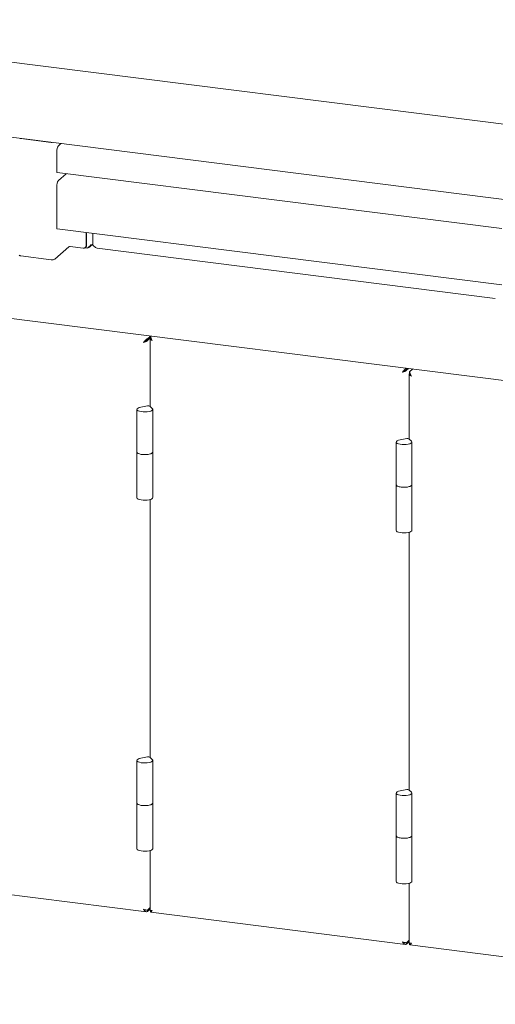
# Model space of a CAD drawing. Units: millimetres. Extents: x 5 to 415, y 5 to 292.
# Drawn here: x 312 to 332, y 64 to 105 of the extents above; entities that cross this region are included whole.
import ezdxf

# ---------------------------------------------------------------- set-up
doc = ezdxf.new("R2010")
doc.units = ezdxf.units.MM

msp = doc.modelspace()

# ---------------------------------------------------------------- linework, layer by layer
at = {"color": 7, "linetype": 'Continuous', "lineweight": 15}
for p, q in [((264.3092, 109.4302), (371.7926, 95.88856)), ((272.62711, 105.20234), (372.61931, 92.60451)), ((313.65897, 100.03012), (312.3789, 100.19139)), ((314.06615, 99.98151), (313.9627, 99.89027)), ((313.89199, 98.82225), (313.89199, 99.63935)), ((313.91561, 98.75195), (332.74861, 96.37921)), ((314.2929, 98.70441), (313.9627, 98.4132)), ((313.89199, 96.43694), (313.89199, 98.16228)), ((272.58403, 97.53959), (373.98295, 84.76452)), ((313.91561, 96.36664), (332.74861, 93.9939)), ((315.1326, 96.21331), (315.1326, 95.65801)), ((315.15617, 96.21034), (315.15617, 95.6788)), ((315.4174, 95.7049), (315.4174, 96.17743)), ((313.8082, 95.08711), (314.39809, 95.60734)), ((315.00788, 95.54802), (314.46138, 95.61687)), ((315.17974, 95.55816), (315.09079, 95.56937)), ((315.09607, 95.57372), (315.11964, 95.59451)), ((315.30446, 95.61609), (315.4174, 95.71569)), ((315.60711, 95.55069), (332.46836, 93.42637)), ((312.3789, 95.22593), (313.65897, 95.06466)), ((317.7348, 91.71468), (317.85952, 91.82467)), ((317.7348, 91.65183), (317.87024, 91.77127)), ((317.85952, 91.75553), (317.7348, 91.64554)), ((317.85952, 91.82467), (317.87017, 91.83407)), ((317.85952, 91.82467), (317.85952, 91.76182)), ((317.56293, 91.56311), (317.58024, 91.57838)), ((317.58024, 91.57838), (317.60526, 91.59639)), ((317.60638, 91.59698), (317.58651, 91.57945)), ((317.72479, 91.7103), (317.60427, 91.60401)), ((317.7348, 91.64554), (317.71659, 91.64783)), ((317.7348, 91.71468), (317.7348, 91.65183)), ((317.85091, 91.7268), (317.85091, 88.84742)), ((328.53846, 90.30603), (328.56203, 90.32682)), ((328.58169, 90.33656), (328.58169, 90.33964)), ((328.71033, 90.38846), (328.69407, 90.39051)), ((328.71033, 90.4576), (328.72098, 90.467)), ((328.71033, 90.39475), (328.78334, 90.45914)), ((328.71033, 90.38846), (328.78958, 90.45835)), ((328.71033, 90.4576), (328.71033, 90.39475)), ((328.82644, 90.2183), (328.82644, 87.46463)), ((328.83505, 90.31618), (328.97042, 90.43557)), ((328.83505, 90.31618), (328.83505, 90.25333)), ((317.73868, 88.87524), (317.45885, 88.8221)), ((317.93918, 88.76158), (317.83475, 88.86313)), ((317.29052, 88.72555), (317.29052, 86.9185)), ((317.95718, 86.9185), (317.95718, 88.72555)), ((328.26605, 87.34277), (328.26605, 85.53572)), ((328.71421, 87.49245), (328.43438, 87.43931)), ((328.9147, 87.37879), (328.81028, 87.48035)), ((328.93271, 85.53572), (328.93271, 87.34277)), ((317.29052, 86.9185), (317.29052, 84.98574)), ((317.95718, 84.98574), (317.95718, 86.9185)), ((328.26605, 85.53572), (328.26605, 83.60296)), ((328.93271, 83.60296), (328.93271, 85.53572)), ((317.85091, 84.9044), (317.85091, 73.98246)), ((328.82644, 83.52161), (328.82644, 72.59968)), ((317.29052, 73.8606), (317.29052, 72.05355)), ((317.73868, 74.01028), (317.45885, 73.95714)), ((317.93918, 73.89662), (317.83475, 73.99818)), ((317.95718, 72.05355), (317.95718, 73.8606)), ((328.71421, 72.6275), (328.43438, 72.57435)), ((328.9147, 72.51384), (328.81028, 72.61539)), ((328.26605, 72.47781), (328.26605, 70.67076)), ((328.93271, 70.67076), (328.93271, 72.47781)), ((317.29052, 72.05355), (317.29052, 70.12079)), ((317.95718, 70.12079), (317.95718, 72.05355)), ((328.26605, 70.67076), (328.26605, 68.738)), ((328.93271, 68.738), (328.93271, 70.67076)), ((297.72899, 69.96488), (317.68943, 67.4501)), ((317.85091, 70.03944), (317.85091, 67.5038)), ((328.82644, 68.65665), (328.82644, 66.121)), ((317.85091, 67.6246), (317.7348, 67.5222)), ((317.7348, 67.51591), (317.85091, 67.61831)), ((317.7348, 67.45306), (317.85091, 67.55546)), ((317.69782, 67.51759), (317.7348, 67.51591)), ((317.7348, 67.45306), (317.7348, 67.51591)), ((317.85952, 67.43735), (317.85952, 67.5002)), ((317.87158, 67.42715), (328.66494, 66.06731)), ((328.71033, 66.13941), (328.82644, 66.24181)), ((328.71033, 66.13313), (328.82644, 66.23553)), ((328.71033, 66.07027), (328.82644, 66.17267)), ((328.71033, 66.07027), (328.71033, 66.13313)), ((328.83505, 66.05456), (328.83505, 66.11741)), ((328.8471, 66.04436), (348.80755, 63.52958))]:
    msp.add_line(p, q, dxfattribs=at)
at = {"color": 7, "linetype": 'Continuous', "lineweight": 15, "flags": 128}
for points in [[(312.34308, 100.1986), (312.35856, 100.19475), (312.3789, 100.19139)], [(313.65897, 100.03012), (313.68088, 100.02815), (313.70014, 100.02762)], [(313.91561, 98.75195), (313.91454, 98.75213), (313.90269, 98.7628), (313.89477, 98.78742), (313.89199, 98.82225)], [(313.91561, 96.36664), (313.91454, 96.36682), (313.90269, 96.37749), (313.89477, 96.40211), (313.89199, 96.43694)], [(312.3789, 95.22593), (312.35856, 95.22929), (312.34057, 95.2339), (312.32563, 95.23959), (312.31431, 95.24615), (312.30705, 95.25332), (312.30411, 95.26082), (312.30406, 95.26203)], [(317.93918, 88.76158), (317.9565, 88.73267), (317.9504, 88.70325), (317.9213, 88.6754), (317.87125, 88.65109), (317.80378, 88.63202), (317.72364, 88.61954), (317.63647, 88.61452), (317.54842, 88.61733), (317.46567, 88.62775), (317.39406, 88.64506), (317.33864, 88.66804), (317.3033, 88.69508), (317.29054, 88.72425), (317.30125, 88.75352), (317.33468, 88.78082), (317.38848, 88.80423), (317.45885, 88.8221)], [(328.9147, 87.37879), (328.93203, 87.34988), (328.92593, 87.32046), (328.89683, 87.29262), (328.84678, 87.2683), (328.77931, 87.24923), (328.69917, 87.23675), (328.612, 87.23174), (328.52394, 87.23454), (328.4412, 87.24496), (328.36959, 87.26228), (328.31417, 87.28526), (328.27883, 87.31229), (328.26607, 87.34147), (328.27678, 87.37074), (328.31021, 87.39804), (328.364, 87.42144), (328.43438, 87.43931)], [(317.29052, 86.9185), (317.29279, 86.90557), (317.31553, 86.87627), (317.36115, 86.85011), (317.42625, 86.82902), (317.506, 86.81457)], [(317.95718, 86.9185), (317.9504, 86.8962), (317.9213, 86.86835), (317.87125, 86.84404), (317.80378, 86.82497), (317.72364, 86.81249), (317.63647, 86.80747), (317.54842, 86.81027), (317.46567, 86.8207), (317.39406, 86.83801), (317.33864, 86.86099), (317.3033, 86.88803), (317.29054, 86.9172), (317.29052, 86.9185)], [(317.506, 86.81457), (317.59449, 86.80782), (317.68517, 86.80929), (317.77129, 86.81885), (317.84648, 86.83581), (317.90516, 86.85889), (317.94297, 86.8864), (317.95712, 86.91629), (317.95718, 86.9185)], [(328.26605, 85.53572), (328.26831, 85.52278), (328.29106, 85.49349), (328.33668, 85.46732), (328.40177, 85.44623), (328.48153, 85.43178)], [(328.93271, 85.53572), (328.92593, 85.51341), (328.89683, 85.48557), (328.84678, 85.46125), (328.77931, 85.44218), (328.69917, 85.4297), (328.612, 85.42468), (328.52394, 85.42749), (328.4412, 85.43791), (328.36959, 85.45523), (328.31417, 85.47821), (328.27883, 85.50524), (328.26607, 85.53442), (328.26605, 85.53572)], [(328.48153, 85.43178), (328.57002, 85.42504), (328.66069, 85.4265), (328.74682, 85.43607), (328.82201, 85.45302), (328.88069, 85.47611), (328.9185, 85.50362), (328.93265, 85.53351), (328.93271, 85.53572)], [(317.29052, 84.98574), (317.29054, 84.98444), (317.3033, 84.95527), (317.33864, 84.92824), (317.39406, 84.90525), (317.46567, 84.88794), (317.54842, 84.87752), (317.63647, 84.87471), (317.72364, 84.87973), (317.80378, 84.89221), (317.87125, 84.91128), (317.9213, 84.93559), (317.9504, 84.96344), (317.95718, 84.98574)], [(328.26605, 83.60296), (328.26607, 83.60166), (328.27883, 83.57248), (328.31417, 83.54545), (328.36959, 83.52247), (328.4412, 83.50515), (328.52394, 83.49473), (328.612, 83.49193), (328.69917, 83.49694), (328.77931, 83.50943), (328.84678, 83.52849), (328.89683, 83.55281), (328.92593, 83.58065), (328.93271, 83.60296)], [(317.93918, 73.89662), (317.9565, 73.86771), (317.9504, 73.83829), (317.9213, 73.81045), (317.87125, 73.78613), (317.80378, 73.76707), (317.72364, 73.75458), (317.63647, 73.74957), (317.54842, 73.75237), (317.46567, 73.76279), (317.39406, 73.78011), (317.33864, 73.80309), (317.3033, 73.83012), (317.29054, 73.8593), (317.30125, 73.88857), (317.33468, 73.91587), (317.38848, 73.93927), (317.45885, 73.95714)], [(328.9147, 72.51384), (328.93203, 72.48492), (328.92593, 72.45551), (328.89683, 72.42766), (328.84678, 72.40335), (328.77931, 72.38428), (328.69917, 72.3718), (328.612, 72.36678), (328.52394, 72.36958), (328.4412, 72.38001), (328.36959, 72.39732), (328.31417, 72.4203), (328.27883, 72.44733), (328.26607, 72.47651), (328.27678, 72.50578), (328.31021, 72.53308), (328.364, 72.55649), (328.43438, 72.57435)], [(317.29052, 72.05355), (317.29279, 72.04061), (317.31553, 72.01132), (317.36115, 71.98515), (317.42625, 71.96406), (317.506, 71.94961)], [(317.95718, 72.05355), (317.9504, 72.03124), (317.9213, 72.0034), (317.87125, 71.97908), (317.80378, 71.96001), (317.72364, 71.94753), (317.63647, 71.94252), (317.54842, 71.94532), (317.46567, 71.95574), (317.39406, 71.97306), (317.33864, 71.99604), (317.3033, 72.02307), (317.29054, 72.05225), (317.29052, 72.05355)], [(317.506, 71.94961), (317.59449, 71.94287), (317.68517, 71.94433), (317.77129, 71.9539), (317.84648, 71.97085), (317.90516, 71.99394), (317.94297, 72.02145), (317.95712, 72.05134), (317.95718, 72.05355)], [(328.26605, 70.67076), (328.26831, 70.65782), (328.29106, 70.62853), (328.33668, 70.60237), (328.40177, 70.58128), (328.48153, 70.56683)], [(328.93271, 70.67076), (328.92593, 70.64846), (328.89683, 70.62061), (328.84678, 70.5963), (328.77931, 70.57723), (328.69917, 70.56475), (328.612, 70.55973), (328.52394, 70.56253), (328.4412, 70.57296), (328.36959, 70.59027), (328.31417, 70.61325), (328.27883, 70.64028), (328.26607, 70.66946), (328.26605, 70.67076)], [(328.48153, 70.56683), (328.57002, 70.56008), (328.66069, 70.56155), (328.74682, 70.57111), (328.82201, 70.58806), (328.88069, 70.61115), (328.9185, 70.63866), (328.93265, 70.66855), (328.93271, 70.67076)], [(317.29052, 70.12079), (317.29054, 70.11949), (317.3033, 70.09031), (317.33864, 70.06328), (317.39406, 70.0403), (317.46567, 70.02299), (317.54842, 70.01256), (317.63647, 70.00976), (317.72364, 70.01477), (317.80378, 70.02726), (317.87125, 70.04633), (317.9213, 70.07064), (317.9504, 70.09848), (317.95718, 70.12079)], [(328.26605, 68.738), (328.26607, 68.7367), (328.27883, 68.70752), (328.31417, 68.68049), (328.36959, 68.65751), (328.4412, 68.6402), (328.52394, 68.62977), (328.612, 68.62697), (328.69917, 68.63199), (328.77931, 68.64447), (328.84678, 68.66354), (328.89683, 68.68785), (328.92593, 68.7157), (328.93271, 68.738)]]:
    msp.add_lwpolyline(points, dxfattribs=at)
at = {"color": 7, "linetype": 'Continuous', "lineweight": 15}
for centre, radius, start, end in [((314.28498, 99.66403), 0.39377, 144.930944, 183.593111), ((314.28498, 98.18696), 0.39377, 144.930944, 183.593111), ((314.44331, 95.52189), 0.09668, 79.226133, 117.8883), ((315.02411, 95.65532), 0.10852, 261.398635, 1.420609), ((315.04504, 95.6769), 0.11114, 312.158037, 0.977657), ((313.70158, 95.28858), 0.22794, 259.226133, 297.8883), ((317.77101, 88.74449), 0.13468, 61.752127, 103.886362), ((328.74653, 87.36171), 0.13468, 61.752127, 103.886362), ((317.77101, 73.87954), 0.13468, 61.752127, 103.886362), ((328.74653, 72.49675), 0.13468, 61.752127, 103.886362)]:
    msp.add_arc(centre, radius, start, end, dxfattribs=at)
for points, knots in [([(315.17974, 95.55816), (315.19712, 95.56739), (315.23191, 95.58584), (315.28496, 95.62259), (315.32853, 95.66417), (315.34412, 95.69495), (315.3516, 95.70973)], [0, 0, 0, 0, 0.254650897, 0.509542591, 0.764435536, 1, 1, 1, 1]), ([(315.3516, 95.70973), (315.34797, 95.69191), (315.3407, 95.65627), (315.30644, 95.61404), (315.26639, 95.58804), (315.23745, 95.5853), (315.22653, 95.58427)], [0, 0, 0, 0, 0.27726463, 0.55452926, 0.83179389, 1, 1, 1, 1]), ([(315.60719, 95.5518), (315.60525, 95.55168), (315.57865, 95.55001), (315.53067, 95.57559), (315.46731, 95.62728), (315.43403, 95.67903), (315.4174, 95.7049)], [0, 0, 0, 0, 0.02565474, 0.35043649, 0.67521825, 1, 1, 1, 1]), ([(317.9371, 91.64168), (317.92725, 91.66044), (317.90753, 91.69799), (317.88706, 91.75404), (317.87175, 91.79988), (317.86349, 91.81663), (317.85952, 91.82467)], [0, 0, 0, 0, 0.25464897, 0.50954066, 0.7644336, 1, 1, 1, 1]), ([(317.89988, 91.72612), (317.89533, 91.73121), (317.88077, 91.74752), (317.86818, 91.75599), (317.85952, 91.76182)], [0, 0, 0, 0, 0.31192831, 1, 1, 1, 1]), ([(317.56293, 91.56311), (317.57809, 91.56598), (317.60839, 91.57173), (317.65565, 91.58727), (317.69674, 91.60766), (317.72264, 91.62806), (317.73183, 91.64128), (317.7348, 91.64554)], [0, 0, 0, 0, 0.223355128, 0.446741543, 0.670128087, 0.893514427, 1, 1, 1, 1]), ([(317.58651, 91.5839), (317.59611, 91.58851), (317.61413, 91.59718), (317.6365, 91.61065), (317.64541, 91.61958), (317.64779, 91.62196)], [0, 0, 0, 0, 0.45559553, 0.85501307, 1, 1, 1, 1]), ([(317.7348, 91.65183), (317.72131, 91.64947), (317.69434, 91.64475), (317.65542, 91.62727), (317.62273, 91.60805), (317.60478, 91.59602), (317.59763, 91.59122)], [0, 0, 0, 0, 0.27302155, 0.54604311, 0.81906466, 1, 1, 1, 1]), ([(328.71033, 90.4576), (328.69344, 90.45142), (328.65967, 90.43906), (328.6121, 90.399), (328.57057, 90.35175), (328.54888, 90.32087), (328.53846, 90.30603)], [0, 0, 0, 0, 0.2546509, 0.50954259, 0.76443554, 1, 1, 1, 1]), ([(328.55559, 90.32113), (328.55815, 90.3233), (328.56324, 90.32761), (328.56725, 90.3303), (328.56924, 90.33163)], [0, 0, 0, 0, 0.50354669, 1, 1, 1, 1]), ([(328.71033, 90.39475), (328.69158, 90.39095), (328.65401, 90.38334), (328.60332, 90.35448), (328.57512, 90.33559), (328.56203, 90.32682)], [0, 0, 0, 0, 0.3481379, 0.69752942, 1, 1, 1, 1]), ([(328.56203, 90.32682), (328.57048, 90.33085), (328.58736, 90.33892), (328.60892, 90.3514), (328.61829, 90.3603), (328.62081, 90.36269)], [0, 0, 0, 0, 0.4223759, 0.84475181, 1, 1, 1, 1]), ([(328.91263, 90.13318), (328.90278, 90.15195), (328.88306, 90.18949), (328.86259, 90.24555), (328.84728, 90.29139), (328.83902, 90.30814), (328.83505, 90.31618)], [0, 0, 0, 0, 0.25464897, 0.50954066, 0.7644336, 1, 1, 1, 1]), ([(328.8754, 90.21762), (328.87086, 90.22271), (328.8563, 90.23902), (328.84371, 90.2475), (328.83505, 90.25333)], [0, 0, 0, 0, 0.31192831, 1, 1, 1, 1]), ([(317.56293, 67.55291), (317.57426, 67.53544), (317.59692, 67.50049), (317.64001, 67.46439), (317.68671, 67.44623), (317.71919, 67.45084), (317.7348, 67.45306)], [0, 0, 0, 0, 0.25464897, 0.509540657, 0.764433601, 1, 1, 1, 1]), ([(317.9371, 67.50577), (317.92137, 67.50374), (317.88991, 67.49968), (317.861, 67.50033), (317.84809, 67.50262), (317.85141, 67.50368), (317.85165, 67.50376)], [0, 0, 0, 0, 0.32478175, 0.64956351, 0.97434526, 1, 1, 1, 1]), ([(317.85952, 67.5002), (317.86957, 67.49605), (317.88734, 67.48872), (317.90828, 67.49805), (317.91737, 67.5021)], [0, 0, 0, 0, 0.56583229, 1, 1, 1, 1]), ([(317.87164, 67.42806), (317.87207, 67.42771), (317.87693, 67.42365), (317.88855, 67.43594), (317.90885, 67.46322), (317.92793, 67.49196), (317.9371, 67.50577)], [0, 0, 0, 0, 0.03169053, 0.36282938, 0.69396985, 1, 1, 1, 1]), ([(328.71033, 66.13941), (328.70332, 66.13895), (328.6893, 66.13803), (328.65153, 66.14077), (328.60691, 66.14826), (328.56738, 66.15883), (328.54552, 66.16737), (328.53846, 66.17012)], [0, 0, 0, 0, 0.22335573, 0.44674215, 0.67012869, 0.89351503, 1, 1, 1, 1]), ([(328.63088, 66.14493), (328.63102, 66.14485), (328.64325, 66.13815), (328.67009, 66.13229), (328.69691, 66.13285), (328.71033, 66.13313)], [0, 0, 0, 0, 0.00577549, 0.50288775, 1, 1, 1, 1]), ([(328.91263, 66.12298), (328.89855, 66.1211), (328.8704, 66.11735), (328.84147, 66.11729), (328.82651, 66.11913), (328.828, 66.12055), (328.82846, 66.12099)], [0, 0, 0, 0, 0.29022856, 0.58049777, 0.87076716, 1, 1, 1, 1]), ([(328.83505, 66.11741), (328.84232, 66.1142), (328.85671, 66.10784), (328.87246, 66.11143), (328.88025, 66.11321)], [0, 0, 0, 0, 0.5052507, 1, 1, 1, 1]), ([(328.84715, 66.0451), (328.84749, 66.04481), (328.85219, 66.04088), (328.86342, 66.05248), (328.88354, 66.07909), (328.90293, 66.10835), (328.91263, 66.12298)], [0, 0, 0, 0, 0.02565474, 0.35043649, 0.67521825, 1, 1, 1, 1])]:
    msp.add_open_spline(points, degree=3, knots=knots, dxfattribs=at)
for points in [[(317.85952, 91.75553), (317.85522, 91.74514), (317.84661, 91.72434), (317.85987, 91.69282), (317.8902, 91.66387), (317.92147, 91.64908), (317.9371, 91.64168)], [(317.7348, 91.71468), (317.71823, 91.70865), (317.68509, 91.6966), (317.63832, 91.65771), (317.59624, 91.61048), (317.57404, 91.5789), (317.56293, 91.56311)], [(328.53846, 90.30603), (328.55551, 90.30931), (328.58962, 90.31587), (328.64175, 90.33443), (328.68617, 90.35869), (328.70227, 90.37854), (328.71033, 90.38846)], [(328.83505, 90.24704), (328.83075, 90.23664), (328.82214, 90.21585), (328.8354, 90.18433), (328.86573, 90.15538), (328.89699, 90.14058), (328.91263, 90.13318)], [(317.7348, 67.5222), (317.72675, 67.5217), (317.71064, 67.52071), (317.66622, 67.52474), (317.61409, 67.53446), (317.57999, 67.54676), (317.56293, 67.55291)], [(328.53846, 66.17012), (328.54957, 66.15296), (328.57177, 66.11865), (328.61385, 66.08278), (328.66061, 66.06353), (328.69375, 66.06803), (328.71033, 66.07027)]]:
    msp.add_open_spline(points, degree=3, dxfattribs=at)

doc.saveas('drawing.dxf')
